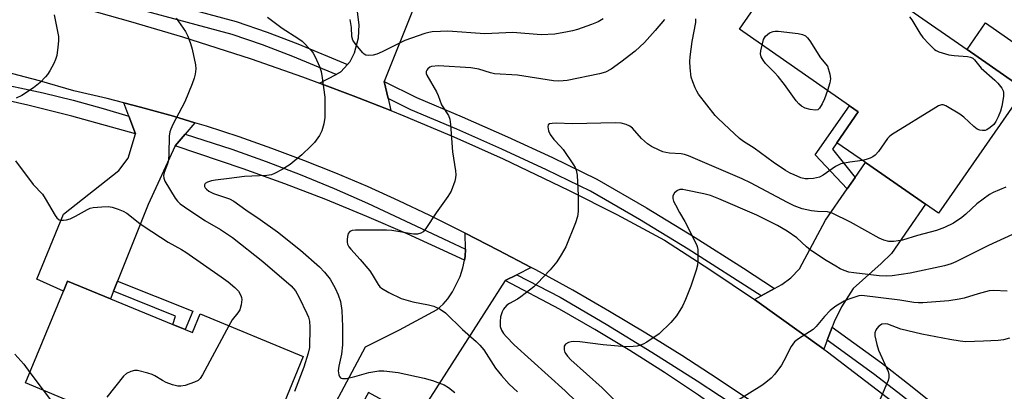
# Model space of a CAD drawing. Units: inches. Extents: x 1291766 to 1297766, y 549449 to 553449.
# Drawn here: x 1293644 to 1293916, y 550276 to 550378 of the extents above; entities that cross this region are included whole.
import ezdxf

# ---------------------------------------------------------------- set-up
doc = ezdxf.new("R2010")
doc.units = ezdxf.units.IN
doc.header["$MEASUREMENT"] = 0
for name, color, linetype in [('BLDG-Footprint', 5, 'Continuous'), ('CULTRL-Pad', 6, 'Continuous'), ('TRANS-Driveway', 251, 'Continuous'), ('TRANS-Non Street Sidewalk', 7, 'Continuous'), ('TRANS-Road', 130, 'Continuous'), ('TRANS-Street Sidewalk', 7, 'Continuous'), ('Undefined', 1, 'Continuous')]:
    doc.layers.add(name, color=color, linetype=linetype)

msp = doc.modelspace()

# ---------------------------------------------------------------- linework, layer by layer
at = {"layer": 'BLDG-Footprint'}
for points, elevation in [([(1293921.07, 550358.82), (1293897.34, 550324.67), (1293893.81, 550327.12), (1293877.23, 550338.64), (1293869.37, 550344.1), (1293875.26, 550352.6), (1293872.79, 550354.31), (1293842.44, 550375.4), (1293860.26, 550401.06), (1293905.25, 550369.8), (1293918.33, 550360.72)], 450.85), ([(1293689.59, 550292.58), (1293691.59, 550291.76), (1293693.7, 550296.88), (1293722.13, 550285.18), (1293708.47, 550251.98), (1293706.25, 550252.89), (1293671.79, 550267.07), (1293667.55, 550268.81), (1293655.63, 550273.71), (1293645.55, 550277.86), (1293655.96, 550303.16), (1293657.11, 550305.95), (1293668.92, 550301.09), (1293686.12, 550294.01)], 456.19)]:
    msp.add_lwpolyline(points, close=True, dxfattribs=dict(at, elevation=elevation))
at = {"layer": 'CULTRL-Pad'}
msp.add_lwpolyline([(1293923.41, 550368.05), (1293918.32, 550360.72), (1293905.25, 550369.8), (1293910.34, 550377.13)], close=True, dxfattribs=at)
at = {"layer": 'TRANS-Driveway'}
for points in [[(1293762.45, 550405.92), (1293761.38, 550403.25), (1293744.42, 550361.01), (1293745.55, 550356.3), (1293746.34, 550352.95), (1293735.94, 550357.03), (1293726.61, 550360.56), (1293731.22, 550362.95), (1293732.49, 550363.62), (1293734.34, 550365.64), (1293735.08, 550366.45), (1293736.27, 550368.9), (1293737.36, 550373.02), (1293737.55, 550376.59), (1293737.07, 550380.22), (1293735.37, 550384.64), (1293733.39, 550389.17), (1293742.02, 550409.76), (1293752.65, 550405.89), (1293754.32, 550409.59)], [(1293692.25, 550349.61), (1293689.57, 550346.44), (1293686.84, 550343.21), (1293679.33, 550327.05), (1293670.87, 550305.95), (1293669.75, 550303.15), (1293668.92, 550301.09), (1293657.11, 550305.95), (1293655.96, 550303.16), (1293648.66, 550306.48), (1293656.03, 550324.41), (1293671.28, 550336.46), (1293673.85, 550339.83), (1293675.82, 550346.56), (1293674.03, 550351.39), (1293672.65, 550355.11), (1293677.23, 550353.9), (1293686.38, 550351.38)], [(1293868.05, 550293.23), (1293866.69, 550289.63), (1293865.75, 550287.17), (1293846.6, 550300.84), (1293848.47, 550301.86), (1293852.18, 550303.88), (1293854.2, 550304.99), (1293856.63, 550306.85), (1293859.06, 550309.34), (1293866.21, 550322.78), (1293872.17, 550331.36), (1293874.39, 550334.55), (1293877.23, 550338.64), (1293893.81, 550327.12), (1293884.38, 550313.54), (1293881.59, 550310.79), (1293873.86, 550303.87), (1293870.6, 550298.89), (1293868.61, 550294.7)], [(1293785.05, 550309.7), (1293781.05, 550307.71), (1293777.87, 550306.14), (1293755.76, 550271.63), (1293754.23, 550269.23), (1293753.42, 550267.97), (1293740.15, 550275.27), (1293730.22, 550257.21), (1293724.72, 550260.47), (1293739.32, 550287.79), (1293748.73, 550292.48), (1293759.07, 550298.11), (1293760.73, 550299.55), (1293762.02, 550301.05), (1293763.31, 550302.99), (1293765.46, 550307.2), (1293766.17, 550309.63), (1293766.58, 550311.71), (1293766.78, 550312.7), (1293766.89, 550314.72), (1293766.76, 550319.15), (1293775.95, 550314.45)]]:
    msp.add_lwpolyline(points, close=True, dxfattribs=at)
at = {"layer": 'TRANS-Non Street Sidewalk'}
for points in [[(1293874.39, 550334.55), (1293872.17, 550331.36), (1293863.36, 550340.74), (1293872.79, 550354.31), (1293875.26, 550352.6), (1293869.37, 550344.1), (1293868.15, 550342.34)], [(1293669.75, 550303.15), (1293670.87, 550305.95), (1293691.68, 550297.68), (1293689.59, 550292.58), (1293686.12, 550294.01), (1293686.91, 550296.24)]]:
    msp.add_lwpolyline(points, close=True, dxfattribs=at)
at = {"layer": 'TRANS-Road'}
for points in [[(1293640.65, 550386.2), (1293645.51, 550385.1), (1293660.02, 550381.45), (1293665.66, 550379.97), (1293674.47, 550377.56), (1293688.82, 550373.33), (1293707.81, 550367.22), (1293721.93, 550362.29), (1293726.61, 550360.56), (1293735.94, 550357.03), (1293746.34, 550352.95), (1293749.85, 550351.54), (1293763.64, 550345.73), (1293777.3, 550339.62), (1293795.3, 550331.04), (1293808.64, 550324.27), (1293821.84, 550317.22), (1293834.3, 550309.15), (1293846.6, 550300.84), (1293865.75, 550287.17), (1293866.73, 550286.46), (1293886.39, 550271.43), (1293905.54, 550255.77), (1293924.18, 550239.5)], [(1293846.04, 550272.6), (1293836.36, 550279.11), (1293826.56, 550285.45), (1293816.65, 550291.61), (1293806.63, 550297.6), (1293796.51, 550303.41), (1293786.29, 550309.04), (1293785.05, 550309.7), (1293775.95, 550314.45), (1293766.76, 550319.15), (1293757.09, 550324.03), (1293748.52, 550328.11), (1293739.87, 550332), (1293731.13, 550335.71), (1293722.32, 550339.23), (1293713.44, 550342.55), (1293704.48, 550345.69), (1293695.46, 550348.63), (1293692.25, 550349.61), (1293686.38, 550351.38), (1293677.23, 550353.9), (1293672.65, 550355.11), (1293668.05, 550356.29), (1293658.81, 550358.45), (1293649.37, 550361.17), (1293639.86, 550363.66)]]:
    msp.add_lwpolyline(points, dxfattribs=at)
at = {"layer": 'TRANS-Street Sidewalk'}
for points in [[(1293734.34, 550365.64), (1293732.49, 550363.62), (1293731.22, 550362.95), (1293719.24, 550367.91), (1293710.9, 550371.05), (1293702.56, 550373.94), (1293664.21, 550384.32), (1293663.25, 550387.2), (1293663.16, 550388.47), (1293703.66, 550377.51), (1293712.17, 550374.56), (1293720.6, 550371.38)], [(1293674.03, 550351.39), (1293675.82, 550346.56), (1293658.32, 550351.41), (1293646.12, 550354.45), (1293633.87, 550357.24), (1293621.56, 550359.78), (1293606.5, 550362.51), (1293610.24, 550366.18), (1293621.1, 550364.07), (1293650.4, 550357.85), (1293658.69, 550355.8), (1293666.92, 550353.54)], [(1293852.18, 550303.88), (1293848.47, 550301.86), (1293828.33, 550314.76), (1293814.9, 550322.91), (1293801.41, 550330.75), (1293789.28, 550336.62), (1293776.95, 550342.33), (1293764.52, 550347.81), (1293751.85, 550353.14), (1293745.55, 550356.3), (1293744.42, 550361.01), (1293753.41, 550356.53), (1293766, 550351.24), (1293778.49, 550345.73), (1293790.88, 550340), (1293803.17, 550334.05), (1293816.8, 550326.11), (1293830.29, 550317.93), (1293843.63, 550309.51)], [(1293766.89, 550314.72), (1293766.78, 550312.7), (1293766.58, 550311.71), (1293750.81, 550318.98), (1293739.64, 550323.8), (1293728.38, 550328.4), (1293717.03, 550332.78), (1293705.6, 550336.94), (1293686.84, 550343.21), (1293689.57, 550346.44), (1293702.4, 550342.29), (1293711.89, 550338.91), (1293721.31, 550335.32), (1293730.63, 550331.5), (1293739.86, 550327.46), (1293763.8, 550316.26)], [(1293877.15, 550245.24), (1293876.06, 550240.97), (1293869.04, 550246.52), (1293854.8, 550257.39), (1293840.38, 550268), (1293831.15, 550274.47), (1293821.77, 550280.73), (1293812.24, 550286.77), (1293802.59, 550292.59), (1293792.8, 550298.19), (1293777.87, 550306.14), (1293781.05, 550307.71), (1293793, 550301.56), (1293805.71, 550294.05), (1293818.3, 550286.35), (1293830.78, 550278.47), (1293843.13, 550270.4), (1293855.37, 550262.16)]]:
    msp.add_lwpolyline(points, close=True, dxfattribs=at)
msp.add_lwpolyline([(1293924.98, 550243.04), (1293895.18, 550267.95), (1293887.37, 550274.27), (1293879.42, 550280.41), (1293866.69, 550289.63), (1293868.05, 550293.23), (1293881.67, 550283.39), (1293889.69, 550277.2), (1293897.56, 550270.84), (1293927.48, 550245.82)], dxfattribs=at)
at = {"layer": 'Undefined'}
msp.add_line((1293646.75, 550280.77, 458), (1293650.43, 550275.85, 458), dxfattribs=at)
for points, elevation in [([(1293653.46, 550379.32), (1293654.58, 550373.37), (1293654.59, 550372.22), (1293654.42, 550370.46), (1293654.13, 550368.14), (1293653.83, 550367.02), (1293653.34, 550365.97), (1293652.2, 550363.92), (1293651.58, 550362.93), (1293651.07, 550362.27), (1293649.54, 550360.71), (1293647.71, 550359.22), (1293644.51, 550357.16), (1293642.98, 550356.36)], 456), ([(1293712.31, 550378.74), (1293716.33, 550375.67), (1293720.62, 550372.94), (1293721.81, 550372.07), (1293724.39, 550369.44), (1293724.91, 550368.77), (1293725.47, 550367.78), (1293726.66, 550365.14), (1293727.12, 550363.78), (1293727.4, 550362.02), (1293728.06, 550356.69), (1293728.12, 550354.5), (1293728.09, 550351.03), (1293727.81, 550349.31), (1293727.26, 550347.34), (1293726.59, 550346.08), (1293725.22, 550344.19), (1293724.24, 550343.14), (1293721.73, 550340.76), (1293718.56, 550338.12), (1293716.28, 550336.72), (1293714.2, 550335.57), (1293713.4, 550335.28), (1293712.07, 550335.04), (1293705.97, 550334.83), (1293701.69, 550334.22), (1293697.97, 550333.82), (1293696.79, 550333.56), (1293695.68, 550333.2), (1293695.04, 550332.83), (1293694.86, 550332.48), (1293694.88, 550332.06), (1293695.07, 550331.64), (1293695.42, 550331.25), (1293696.1, 550330.75), (1293697.41, 550330.12), (1293701.76, 550328.6), (1293703.03, 550328), (1293706.31, 550325.57), (1293710.23, 550322.94), (1293715.08, 550319.56), (1293721.37, 550314.47), (1293726.58, 550309.84), (1293728, 550308.42), (1293729.55, 550306.44), (1293730.97, 550304), (1293731.8, 550302.2), (1293732.39, 550300.31), (1293732.8, 550297.85), (1293733, 550293.42), (1293733.01, 550288.4), (1293732.69, 550285.84), (1293731.96, 550282.53), (1293731.77, 550281.16), (1293731.94, 550280.13), (1293732.13, 550279.67), (1293732.39, 550279.31), (1293732.56, 550279.18), (1293732.99, 550279.05), (1293734.05, 550279.12), (1293736.33, 550279.62), (1293740.21, 550280.78), (1293742.98, 550281.19), (1293744.38, 550281.23), (1293748.36, 550280.77), (1293755.53, 550279.16), (1293757.77, 550278.51), (1293760.98, 550277.34), (1293762.2, 550276.62), (1293763.96, 550275.2)], 452), ([(1293889.36, 550378.82), (1293890.05, 550377.98), (1293892.25, 550374.3), (1293893.06, 550373.13), (1293894.83, 550371.23), (1293896.28, 550369.85), (1293896.74, 550369.53), (1293897.51, 550369.17), (1293900.27, 550368.36), (1293901.68, 550368.14), (1293905.39, 550367.85), (1293906.2, 550367.68), (1293906.83, 550367.38), (1293907.34, 550366.94), (1293909.19, 550364.66), (1293912.96, 550361.33), (1293913.79, 550360.49), (1293914.81, 550359.13), (1293915.19, 550358.4), (1293915.32, 550357.92), (1293915.34, 550356.82), (1293914.89, 550354.21), (1293914.51, 550352.8), (1293913.85, 550351.24), (1293913.21, 550349.99), (1293912.62, 550349.17), (1293911.61, 550348.26), (1293910.72, 550347.68), (1293910.24, 550347.49), (1293909.5, 550347.43), (1293908.75, 550347.54), (1293908.03, 550347.84), (1293907.13, 550348.53), (1293904.39, 550351.11), (1293903.24, 550352), (1293899.45, 550354.25), (1293898.69, 550354.52), (1293898.18, 550354.51), (1293897.42, 550354.23), (1293896.65, 550353.8), (1293884.43, 550346.28), (1293883.74, 550345.73), (1293883.35, 550345.31), (1293880.83, 550341.72), (1293879.9, 550340.69), (1293879.25, 550340.22), (1293878.49, 550339.85), (1293877.42, 550339.46), (1293876.41, 550339.21)], 450), ([(1293687.09, 550378.46), (1293689.61, 550374.73), (1293690.3, 550373.45), (1293691.02, 550371.49), (1293691.52, 550369.87), (1293692.44, 550365.6), (1293692.49, 550364.45), (1293692.34, 550363.02), (1293692.09, 550361.9), (1293691.53, 550360.3), (1293689.5, 550355.33), (1293686.17, 550349.16), (1293685.58, 550347.88), (1293685.32, 550347.09), (1293685.18, 550345.94), (1293685.09, 550341.01), (1293684.97, 550339.32), (1293684.71, 550338.24), (1293683.75, 550335.91), (1293683.6, 550335.1), (1293683.66, 550334.29), (1293683.94, 550333.51), (1293686.77, 550328.84), (1293687.43, 550327.99), (1293688.17, 550327.27), (1293689.34, 550326.41), (1293694.96, 550322.7), (1293699.33, 550320.21), (1293702.63, 550317.95), (1293711.02, 550311.34), (1293718.83, 550304.63), (1293720.02, 550303.23), (1293721.04, 550301.47), (1293723.16, 550297.01), (1293723.58, 550295.96), (1293723.85, 550294.92), (1293723.95, 550293.29), (1293723.82, 550287.62), (1293723.47, 550286.04), (1293722.29, 550282.2), (1293719.68, 550275.48)], 454), ([(1293821.84, 550378.09), (1293819.21, 550375.02), (1293816.27, 550371.75), (1293813.72, 550369.39), (1293809.78, 550366.27), (1293807.12, 550364.36), (1293805.56, 550363.59), (1293803.85, 550363.12), (1293794.98, 550361.29), (1293793.85, 550361.12), (1293792.61, 550361.08), (1293791.2, 550361.21), (1293781.21, 550362.69), (1293774.89, 550363.14), (1293773.76, 550363.39), (1293770.58, 550364.41), (1293768.33, 550364.76), (1293759.42, 550365.28), (1293757.54, 550365.08), (1293757.06, 550364.91), (1293756.48, 550364.48), (1293756.19, 550364.12), (1293756.02, 550363.71), (1293756.04, 550363.22), (1293756.22, 550362.72), (1293758.88, 550358.16), (1293759.37, 550357.11), (1293760.25, 550354.59), (1293762.19, 550351.61), (1293762.57, 550350.57), (1293762.74, 550349.13), (1293763.33, 550341.59), (1293764.12, 550336.39), (1293764.21, 550335.24), (1293764.12, 550334.39), (1293763.91, 550333.54), (1293762.95, 550330.77), (1293762.06, 550329.28), (1293758.85, 550324.78), (1293755.91, 550320.41), (1293755.18, 550319.54), (1293754.56, 550319.12), (1293753.63, 550318.86), (1293752.53, 550318.88), (1293746.55, 550319.87), (1293745.09, 550320.01), (1293736.53, 550319.98), (1293735.67, 550319.91), (1293734.97, 550319.62), (1293734.56, 550319.03), (1293734.36, 550318.27), (1293734.26, 550317.45), (1293734.27, 550316.64), (1293734.38, 550316.12), (1293734.7, 550315.42), (1293735.22, 550314.72), (1293737.84, 550311.87), (1293740.5, 550308.77), (1293741.16, 550307.81), (1293742.77, 550305.01), (1293743.31, 550304.34), (1293743.74, 550303.98), (1293745.74, 550302.84), (1293749.13, 550301.17), (1293752.33, 550300.22), (1293756.68, 550299.4), (1293758.12, 550299.04), (1293759.94, 550298.22), (1293761.35, 550297.24), (1293766.03, 550292.64), (1293769.8, 550289.32), (1293770.85, 550288.31), (1293771.91, 550286.99), (1293775.17, 550281.93), (1293776.85, 550279.92), (1293778.98, 550277.55), (1293781.23, 550275.38)], 450), ([(1293804.91, 550378.24), (1293803.45, 550377.42), (1293801.64, 550376.67), (1293797.8, 550375.36), (1293796.42, 550374.94), (1293794.99, 550374.64), (1293791.58, 550374.06), (1293787.78, 550373.81), (1293780, 550374.48), (1293772.23, 550374.1), (1293762, 550374.83), (1293759.97, 550374.81), (1293757.67, 550374.67), (1293756.82, 550374.52), (1293755.7, 550374.21), (1293750.18, 550372.31), (1293743.89, 550369.14), (1293742.46, 550368.5), (1293741.47, 550368.25), (1293740.14, 550368.14), (1293739.42, 550368.27), (1293738.96, 550368.54), (1293738.54, 550368.91), (1293736.63, 550371.15), (1293735.85, 550372.35), (1293735.58, 550373.39), (1293735.43, 550375.89), (1293735.1, 550378.09)], 452), ([(1293876.41, 550339.21), (1293872.96, 550338.74), (1293870.47, 550338.24), (1293869.72, 550337.95), (1293869, 550337.56), (1293865.56, 550335.15), (1293864.53, 550334.6), (1293862.86, 550334.25), (1293861.42, 550334.14), (1293860.57, 550334.17), (1293859.45, 550334.46), (1293857.53, 550335.22), (1293856.47, 550335.73), (1293855.21, 550336.48), (1293851.73, 550338.7), (1293846.52, 550342.57), (1293843.63, 550344.42), (1293842.53, 550345.25), (1293839.59, 550347.9), (1293836.61, 550350.74), (1293835.8, 550351.6), (1293831.22, 550357.52), (1293830.74, 550358.27), (1293830.24, 550359.28), (1293829.6, 550360.85), (1293829.19, 550362.19), (1293828.86, 550364.74), (1293828.76, 550366.45), (1293828.86, 550367.75), (1293829.47, 550371.99), (1293830.42, 550377.28), (1293830.46, 550378.28)], 450), ([(1293848.71, 550371.04), (1293849.14, 550372.55), (1293849.36, 550373.06), (1293849.67, 550373.51), (1293850.75, 550374.36), (1293851.76, 550374.8), (1293852.31, 550374.86), (1293853.17, 550374.84), (1293858.71, 550374.21), (1293859.83, 550373.98), (1293860.73, 550373.53), (1293861.27, 550373.05), (1293861.92, 550372.2), (1293864.82, 550367.49), (1293866.79, 550365.18), (1293867.39, 550362.98), (1293867.59, 550361.74), (1293867.44, 550360.62), (1293866.75, 550358.51)], 452), ([(1293866.75, 550358.51), (1293865.93, 550356.2), (1293865.32, 550354.84), (1293864.6, 550353.66), (1293864.05, 550353.18), (1293863.33, 550353.07), (1293861.97, 550353.27), (1293860.58, 550353.65), (1293859.63, 550354.16), (1293858.83, 550354.83), (1293858.1, 550355.61), (1293854.93, 550360.12), (1293853.11, 550362.4), (1293852.14, 550363.48), (1293849.67, 550365.93), (1293848.97, 550366.83), (1293848.46, 550367.82), (1293848.3, 550368.61), (1293848.37, 550369.45), (1293848.71, 550371.04)], 452), ([(1293915.95, 550331.83), (1293912.43, 550330.34), (1293911.42, 550329.79), (1293907.92, 550327.26), (1293904.96, 550324.43), (1293903.86, 550323.5), (1293901.49, 550321.94), (1293899.04, 550320.74), (1293896.84, 550319.92), (1293891.59, 550318.49), (1293887.44, 550317.2), (1293885.08, 550316.86), (1293883.64, 550316.91), (1293882.29, 550317.23), (1293881, 550317.78), (1293873.1, 550322.2), (1293868.05, 550324.71), (1293866.75, 550325.04), (1293863.99, 550325.12), (1293862.33, 550325.34), (1293859.8, 550325.91), (1293857.6, 550326.72), (1293855.73, 550327.61), (1293845.5, 550333.03), (1293843.21, 550334.18), (1293828.38, 550340.5), (1293827.28, 550340.89), (1293826.42, 550341.08), (1293823.2, 550341.23), (1293822.13, 550341.37), (1293821.33, 550341.6), (1293820.28, 550342.03), (1293818.23, 550343.02), (1293817.06, 550343.77), (1293815.45, 550345.25), (1293812.93, 550348.15), (1293812.26, 550348.66), (1293811.23, 550349.1), (1293809.85, 550349.46), (1293808.18, 550349.57), (1293796.44, 550349.29), (1293791.95, 550349.52), (1293790.78, 550349.44), (1293790.03, 550349.28), (1293789.69, 550349.04), (1293789.59, 550348.44), (1293789.81, 550347.41), (1293790.23, 550346.35), (1293791.23, 550344.99), (1293793.13, 550343.05), (1293793.84, 550342.19), (1293796.71, 550338), (1293797.15, 550337.25), (1293797.46, 550336.52), (1293797.71, 550335.13), (1293797.95, 550329.59), (1293797.97, 550325.17), (1293797.79, 550323.73), (1293797.22, 550322.05), (1293794.55, 550315.41), (1293793.32, 550313.2), (1293792.08, 550311.29), (1293791.21, 550310.13), (1293790.25, 550309.05), (1293786.67, 550305.27), (1293785.71, 550304.35), (1293782.19, 550301.6), (1293781.2, 550300.97), (1293779, 550299.79), (1293778.34, 550299.29), (1293777.75, 550298.71), (1293777.42, 550298.25), (1293777.03, 550297.49), (1293776.57, 550296.12), (1293776.42, 550294.78), (1293776.5, 550293.44), (1293776.82, 550292.45), (1293777.35, 550291.53), (1293778.09, 550290.64), (1293780.3, 550288.33), (1293794.37, 550275.69), (1293797.52, 550272.65)], 448), ([(1293642.79, 550339.08), (1293647.61, 550332.54), (1293650.2, 550329.92), (1293650.97, 550328.72), (1293653.71, 550324.02), (1293654.19, 550323.36), (1293654.76, 550322.88), (1293655.22, 550322.74), (1293656, 550322.71), (1293656.79, 550322.83), (1293657.8, 550323.14), (1293659.29, 550323.81), (1293662.59, 550325.72), (1293663.34, 550326.01), (1293664.17, 550326.2), (1293666.54, 550326.46), (1293668.31, 550326.53), (1293669.45, 550326.32), (1293671.11, 550325.75), (1293672.49, 550325.21), (1293673.51, 550324.68), (1293677.1, 550321.87), (1293678.29, 550321.03), (1293684.91, 550316.67), (1293688.56, 550314.64), (1293689.75, 550313.9), (1293699.53, 550307.11), (1293701.42, 550305.72), (1293703.25, 550304.21), (1293704.26, 550303.15), (1293704.95, 550301.94), (1293705.11, 550301.42), (1293705.16, 550300.86), (1293705, 550299.42), (1293704.6, 550298.04), (1293704.06, 550297.16), (1293702.55, 550295.25), (1293701.6, 550293.63)], 456), ([(1293917.78, 550318.81), (1293911.15, 550315.77), (1293902.17, 550311.29), (1293900.85, 550310.75), (1293899.07, 550310.19), (1293889.59, 550308.17), (1293884.64, 550307.38), (1293883.03, 550307.33), (1293881.01, 550307.44), (1293874.03, 550308.19), (1293872.68, 550308.43), (1293871.33, 550308.85), (1293870.29, 550309.31), (1293869.06, 550310.02), (1293866.36, 550311.67), (1293862.11, 550314.48), (1293861.01, 550315.38), (1293858.32, 550317.85), (1293855.62, 550319.71), (1293852.98, 550321.26), (1293847.29, 550324.11), (1293836.83, 550328.6), (1293834.48, 550329.52), (1293832.67, 550330.02), (1293827.64, 550331.06), (1293826.82, 550331.19), (1293826.05, 550331.18), (1293825.36, 550330.95), (1293824.59, 550330.29), (1293824.07, 550329.46), (1293824.05, 550328.75), (1293824.32, 550327.98), (1293824.83, 550326.93), (1293825.95, 550324.86), (1293827.41, 550322.38), (1293830.65, 550316.03), (1293830.83, 550315.49), (1293830.96, 550314.65), (1293831, 550311.48), (1293830.9, 550310.34), (1293830.53, 550308.96), (1293829.02, 550304.59), (1293827.61, 550300.83), (1293826.78, 550299), (1293825.09, 550296.33), (1293823.51, 550294.55), (1293820.32, 550291.39), (1293816.93, 550289.14), (1293815.92, 550288.57), (1293815.14, 550288.25), (1293814.3, 550288.04), (1293813.15, 550287.9), (1293811.12, 550287.85), (1293804.88, 550288.36), (1293798.44, 550289.16), (1293796.64, 550289.29), (1293796.07, 550289.24), (1293795.3, 550289.03), (1293794.44, 550288.56), (1293794.12, 550287.99), (1293794.1, 550287.03), (1293794.28, 550286.3), (1293794.54, 550285.85), (1293795.03, 550285.21), (1293795.97, 550284.22), (1293804.59, 550276.52), (1293808.76, 550272.39)], 446), ([(1293916.33, 550303.13), (1293912.53, 550303.31), (1293911.36, 550303.26), (1293908.3, 550302.48), (1293904.42, 550301.23), (1293903.05, 550300.94), (1293900.24, 550300.55), (1293893.04, 550299.97), (1293891.9, 550299.94), (1293890.59, 550300.04), (1293886.76, 550300.68), (1293876.27, 550301.93), (1293875.37, 550301.84), (1293874.27, 550301.55), (1293872.36, 550300.88), (1293871.39, 550300.43), (1293869.05, 550298.99), (1293867.49, 550297.82), (1293865.92, 550296.19), (1293863.65, 550293.42), (1293862.8, 550292.6), (1293858.76, 550290.06), (1293857.67, 550289.18), (1293857.17, 550288.59), (1293856.71, 550287.87), (1293854.74, 550283.99), (1293854.03, 550282.74), (1293852.19, 550280.24), (1293851.25, 550279.22), (1293849.78, 550277.97), (1293848.63, 550277.14), (1293841.13, 550272.49)], 444), ([(1293701.6, 550293.63), (1293694.36, 550280.1), (1293693.74, 550279.13), (1293693.13, 550278.55), (1293692.1, 550278.04), (1293689.55, 550277.18), (1293688.4, 550276.96), (1293687.54, 550277.01), (1293686.11, 550277.34), (1293684.28, 550278.01), (1293683.3, 550278.53), (1293681.22, 550279.85), (1293680.43, 550280.21), (1293679.3, 550280.59), (1293676.41, 550281.34), (1293675.58, 550281.34), (1293674.56, 550281.06), (1293673.36, 550280.47), (1293672.52, 550279.72), (1293667.94, 550273.95)], 456), ([(1293916.94, 550290.21), (1293915.31, 550289.75), (1293913.86, 550289.58), (1293909.77, 550289.34), (1293904.79, 550289.24), (1293903.34, 550289.36), (1293900.47, 550289.81), (1293892.79, 550291.33), (1293887.03, 550292.7), (1293883.42, 550294.06), (1293882.66, 550294.19), (1293881.78, 550294.05), (1293881.34, 550293.84), (1293880.91, 550293.51), (1293880.36, 550292.91), (1293880.06, 550292.46), (1293879.82, 550291.71), (1293879.86, 550290.85), (1293880.35, 550288.5), (1293880.85, 550286.92), (1293883.46, 550281.06), (1293883.65, 550280.22), (1293883.67, 550279.36), (1293883.47, 550278.54), (1293883.17, 550277.73), (1293880.28, 550271.01)], 442), ([(1293642.57, 550285.8), (1293645.05, 550283.01), (1293646.75, 550280.77)], 458), ([(1293650.43, 550275.85), (1293654.69, 550270.16)], 458)]:
    msp.add_lwpolyline(points, dxfattribs=dict(at, elevation=elevation))

doc.saveas('drawing.dxf')
